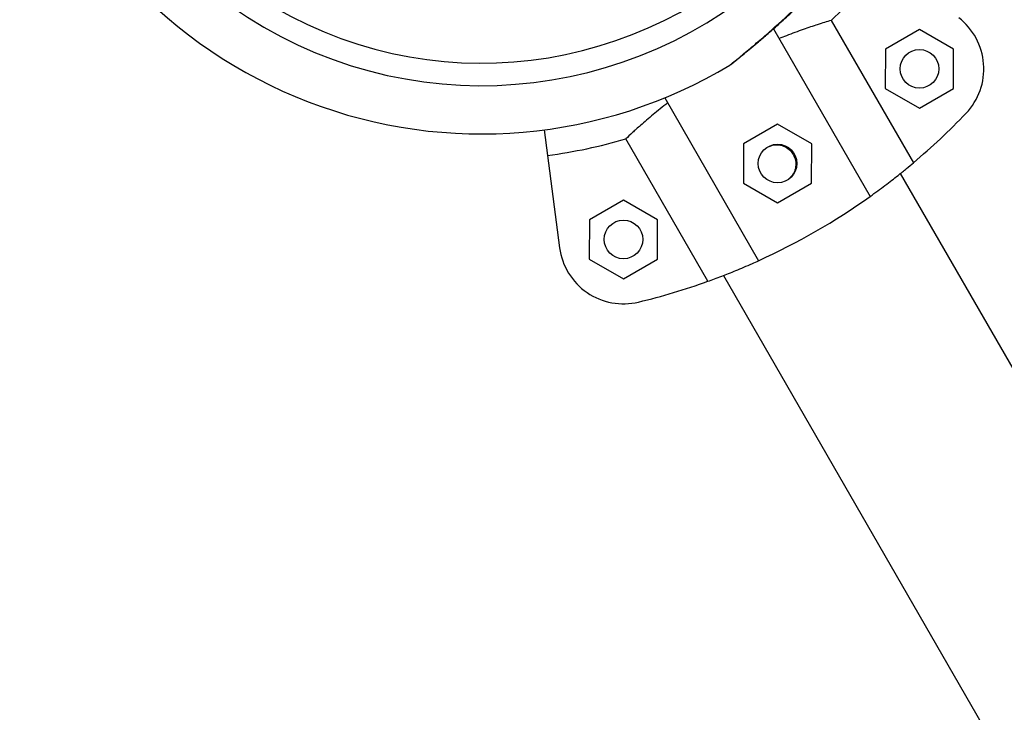
# Model space of a CAD drawing. Units: millimetres. Extents: x 0.21 to 5.61, y 0.38 to 7.97.
# Drawn here: x 1.67 to 1.83, y 2.66 to 2.76 of the extents above; entities that cross this region are included whole.
import ezdxf

# ---------------------------------------------------------------- set-up
doc = ezdxf.new("R2010")
doc.units = ezdxf.units.MM
doc.layers.get('0').update_dxf_attribs({"color": 3})

msp = doc.modelspace()

# ---------------------------------------------------------------- linework, layer by layer
at = {"color": 7, "linetype": 'Continuous', "lineweight": 25}
for p, q in [((1.800998696062834, 2.763350840586554), (1.813748219833542, 2.741229144641693)), ((1.792026806970171, 2.762058248006724), (1.807034467185531, 2.736018460005198)), ((1.814699300362463, 2.76194948531429), (1.809396972539616, 2.758893564340269)), ((1.819996969468775, 2.758885495207778), (1.814699300362463, 2.76194948531429)), ((1.809396972539616, 2.758893564340269), (1.809392313823537, 2.752773653260192)), ((1.819992310752696, 2.752765584127246), (1.819996969468775, 2.758885495207778)), ((1.809392313823537, 2.752773653260192), (1.814689982930304, 2.749709663153681)), ((1.814689982930304, 2.749709663153681), (1.819992310752696, 2.752765584127246)), ((1.775131712760867, 2.751320100894645), (1.789706351738459, 2.726031647947821)), ((1.792656143679324, 2.747244884104475), (1.787353815856932, 2.744188963131364)), ((1.797953812785181, 2.744180893997964), (1.792656143679324, 2.747244884104475)), ((1.756412468928374, 2.746347950616382), (1.758808902290184, 2.728037533567658)), ((1.781832013732583, 2.722834694714493), (1.76908248996142, 2.744956390660263)), ((1.787353815856932, 2.744188963131364), (1.787349157140852, 2.738069052050832)), ((1.797949154069556, 2.738060982917887), (1.797953812785181, 2.744180893997964)), ((2.285849350807894, 1.916992374993242), (1.811756652433814, 2.739590513694111)), ((1.787349157140852, 2.738069052050832), (1.792646826247619, 2.735005061944321)), ((1.792646826247619, 2.735005061944321), (1.797949154069556, 2.738060982917887)), ((1.768729000363692, 2.73545515892738), (1.7634266725413, 2.732399237953814)), ((1.774026669470459, 2.732391168820868), (1.768729000363692, 2.73545515892738)), ((1.7634266725413, 2.732399237953814), (1.76342201382522, 2.726279326873737)), ((1.774022010753015, 2.726271257740336), (1.774026669470459, 2.732391168820868)), ((1.76342201382522, 2.726279326873737), (1.768719682931078, 2.72321533676768)), ((1.768719682931078, 2.72321533676768), (1.774022010753015, 2.726271257740336)), ((1.784248269161708, 2.723736449554053), (2.258340967536697, 1.901138310852275))]:
    msp.add_line(p, q, dxfattribs=at)
for centre, radius in [((1.814694641645474, 2.755829574234212), 0.002999999999999906), ((1.792651484963244, 2.741124973024853), 0.002999999999999853), ((1.768724341647157, 2.729335247847303), 0.00300000000000005)]:
    msp.add_circle(centre, radius, dxfattribs=at)
for centre, radius, start, end in [((1.746679611831951, 2.820713745796184), 0.06749999999999987, 82.45638421329274, 37.45638422061788), ((1.746679611831951, 2.820713745796184), 0.06399999999999992, 82.45638421329274, 37.45638422061788), ((1.746679611831951, 2.820713745796184), 0.07500000000000007, 196.9907161742186, 300.9407590354745), ((1.746679611831951, 2.820713745796184), 0.07900041649096826, 313.4388267516316, 322.4563842216494), ((1.814694641645474, 2.755829574234212), 0.009999999999999834, 316.3495324789523, 52.45638422166526), ((1.746679611831951, 2.820713745796184), 0.104000000000037, 310.1574631589717, 316.3495324789523), ((1.746679611831951, 2.820713745796184), 0.07900041649095263, 277.4563842098652, 286.4739416839005), ((1.746679611831951, 2.820713745795729), 0.1039999999999767, 294.4386498356041, 305.4741185884592), ((1.768724341647157, 2.729335247847303), 0.01000000000000041, 187.4563842098911, 283.5632359438308), ((1.746679611831951, 2.820713745795729), 0.1039999999999211, 283.5632359438308, 289.7553052854392)]:
    msp.add_arc(centre, radius, start, end, dxfattribs=at)
for points, knots in [([(1.785239625347458, 2.756386730488884), (1.78523761490851, 2.75638510871795), (1.785152153587205, 2.756316169208276), (1.785486482957822, 2.756585354514755), (1.786412552602542, 2.757335795717154), (1.788097794760233, 2.758725314417006), (1.790151335726023, 2.760470525287928), (1.792930521474773, 2.762909168637634), (1.796508024831837, 2.766220393164986), (1.800570468600199, 2.770347457609205), (1.804372814319777, 2.774605172475276), (1.806603158400321, 2.777548997778922), (1.807722314101738, 2.779026168454493)], [0, 0, 0, 0, 0.001220328763867039, 0.05187469384774752, 0.1107698163478896, 0.2004683480969956, 0.2808601887776472, 0.3632926697347026, 0.5250828906122182, 0.6908887991655187, 0.8448922900213967, 1, 1, 1, 1]), ([(1.785926839888816, 2.756913460914348), (1.785947852902154, 2.756930429717158), (1.786078571436065, 2.75703598987684), (1.786552646030941, 2.75741839317061), (1.78729869377139, 2.75802735195839), (1.788296282773899, 2.758850495332354), (1.789545698155052, 2.75989765495342), (1.791059357738959, 2.761195771631265), (1.792838014634071, 2.762765431438311), (1.794864920768759, 2.764617684145833), (1.797090215650314, 2.766737110432132), (1.799529749350768, 2.769187199652606), (1.802140728910672, 2.771978853389101), (1.804845380539518, 2.775156634744235), (1.80675205522266, 2.777512210765963), (1.807679789530994, 2.778876255684281), (1.807768637378103, 2.779006888401)], [0, 0, 0, 0, 0.007250155712280043, 0.04510203747416537, 0.08427593722339978, 0.1336238493745948, 0.1887186552104699, 0.2519797347116084, 0.3284538120192662, 0.4127198770284929, 0.504925391749287, 0.6078526236427454, 0.7253788215254642, 0.8500176056024306, 0.9856363911459142, 1, 1, 1, 1]), ([(1.800998696062834, 2.763350840586554), (1.800321667660683, 2.763143489160484), (1.799100057794931, 2.762769350427789), (1.796651977231704, 2.761948071144616), (1.794593925086247, 2.76119935851375), (1.793282430797717, 2.760677610597668), (1.79290829924912, 2.760528770943438)], [0, 0, 0, 0, 0.3377029231692849, 0.6093410872178225, 0.8885562634688876, 1, 1, 1, 1]), ([(1.785229582504144, 2.756393875823051), (1.785283713390527, 2.756424663170492), (1.785371242045585, 2.756474445749973), (1.785462884452045, 2.756540705980115), (1.785501276037849, 2.756570158023351), (1.785511516073711, 2.75657815677323), (1.785518388297987, 2.756583570662769), (1.785525064482954, 2.756588873689452), (1.785534159747385, 2.756596152366455), (1.78555924219927, 2.756616313437917), (1.785715479201372, 2.756742599980043), (1.786005715574902, 2.756976186641623), (1.786272096785524, 2.75719242674495), (1.786321759406292, 2.757232741338612)], [0, 0, 0, 0, 0.05194444599647568, 0.08399322096710675, 0.09119997771699617, 0.09590749734647074, 0.1010753003389461, 0.1096174276230843, 0.1295462379429742, 0.2109747712616517, 0.5523925323575116, 0.916550570921278, 1, 1, 1, 1]), ([(1.785543199565836, 2.756603552156321), (1.78554450833326, 2.756604614573462), (1.785551156311158, 2.756610011198063), (1.785629956237244, 2.756673788775515), (1.785822567625473, 2.756829282629951), (1.785926839888816, 2.756913460914348)], [0, 0, 0, 0, 0.1010616564775577, 0.51334998236609, 1, 1, 1, 1]), ([(1.775580183802504, 2.750541958886515), (1.774811648084778, 2.74992869681364), (1.773252328597664, 2.748684419573237), (1.771472732560142, 2.747136677423896), (1.770061798655661, 2.745868151410377), (1.769410860840253, 2.745262112115142), (1.76908248996142, 2.744956390660263)], [0, 0, 0, 0, 0.275936251263998, 0.5598604773581377, 0.7779680357214743, 1, 1, 1, 1]), ([(1.791357069419973, 2.743766979727297), (1.791527773640155, 2.743844497251303), (1.792001234615327, 2.744059497926173), (1.792881184121143, 2.744060417533092), (1.793848122166764, 2.743778799525444), (1.794623858244449, 2.743231598008606), (1.794956276858102, 2.742742544414796), (1.795097538254595, 2.742534720932781)], [0, 0, 0, 0, 0.1293147454131555, 0.3586641579168295, 0.5913761771841987, 0.8263551751379855, 1, 1, 1, 1]), ([(1.795097538254595, 2.742534720932781), (1.79523643809307, 2.742228740092742), (1.795514177382302, 2.741616911438086), (1.795515077413711, 2.740596054843081), (1.795236231342187, 2.739647845241052), (1.794815114169978, 2.739164820830865), (1.794616705110002, 2.738937244219869)], [0, 0, 0, 0, 0.2557008705643245, 0.511290576521424, 0.76974489928634, 1, 1, 1, 1]), ([(1.807034467185531, 2.736018460005198), (1.807823266408832, 2.736590900924966), (1.809423772908303, 2.737752407407243), (1.811266353009614, 2.739192060039841), (1.812730651162383, 2.74037570603241), (1.813407006725356, 2.740942967945102), (1.813748219833542, 2.741229144641693)], [0, 0, 0, 0, 0.2749909130702441, 0.5579680230048683, 0.7770002743628999, 0.9999999999999999, 0.9999999999999999, 0.9999999999999999, 0.9999999999999999]), ([(1.781832013732583, 2.722834694714493), (1.782511602951672, 2.723082224445079), (1.783724654324942, 2.723524059410011), (1.786157868066766, 2.724487174881688), (1.788142330668961, 2.725326957284324), (1.78938524255318, 2.725886967898532), (1.789706351738459, 2.726031647947821)], [0, 0, 0, 0, 0.348000428255605, 0.6211728874639555, 0.902129131603033, 1, 1, 1, 1])]:
    msp.add_open_spline(points, degree=3, knots=knots, dxfattribs=at)

doc.saveas('drawing.dxf')
